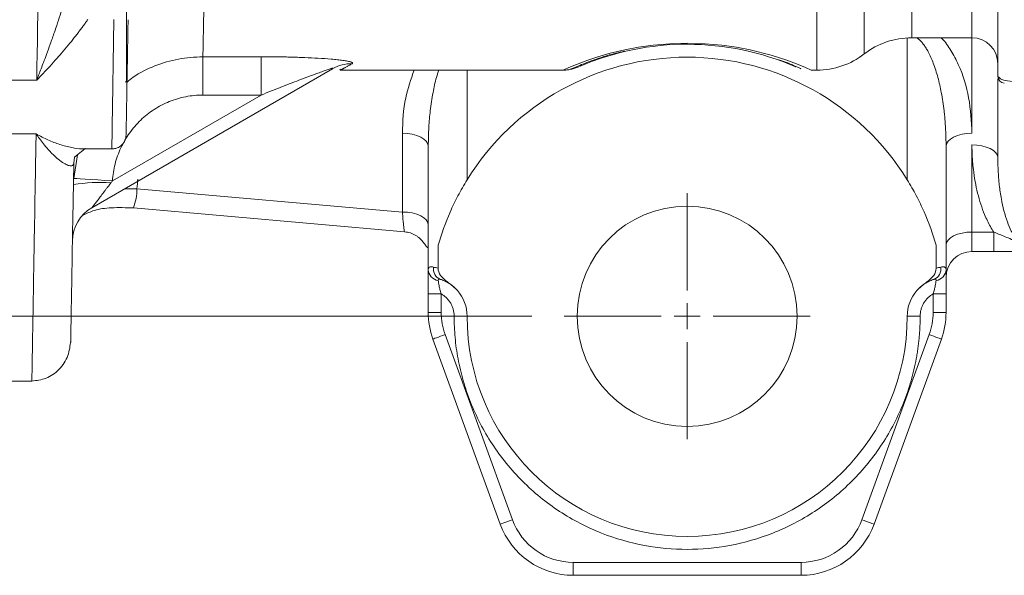
# Model space of a CAD drawing. Units: millimetres. Extents: x 0 to 1050, y 0 to 742.
# Drawn here: x 191 to 267, y 104 to 146 of the extents above; entities that cross this region are included whole.
import ezdxf

# ---------------------------------------------------------------- set-up
doc = ezdxf.new("R2010")
doc.units = ezdxf.units.MM
doc.header["$LTSCALE"] = 2.5
doc.linetypes.add('SLD-Durchgehend', pattern=[0])
doc.styles.add('SLDTEXTSTYLE0', font='ARIAL.TTF', dxfattribs={"width": 0.948})
doc.dimstyles.new('SLDDIMSTYLE0', dxfattribs={"dimtxt": 7.5, "dimasz": 6.25, "dimexe": 0, "dimexo": 0.0625, "dimgap": 1.875, "dimtad": 1, "dimdec": 3, "dimrnd": 1e-09, "dimzin": 12, "dimdsep": 46, "dimtxsty": 'SLDTEXTSTYLE0', "dimsah": 1, "dimcen": 0.09, "dimadec": 0, "dimazin": 3, "dimtfac": 1, "dimtdec": 3, "dimtofl": 0, "dimtmove": 0, "dimatfit": 3, "dimfxl": 1, "dimfrac": 2, "dimtolj": 1, "dimtzin": 12, "dimarcsym": 0})

# ---------------------------------------------------------------- blocks, each defined once
blk = doc.blocks.new('_D_6')
at = {"color": 7, "linetype": 'SLD-Durchgehend', "lineweight": 0}
for p, q in [((230.713, 313.558), (52.711, 313.558)), ((55.211, 313.558), (55.211, 123.558)), ((230.713, 123.558), (52.711, 123.558))]:
    blk.add_line(p, q, dxfattribs=at)
for points in [[(55.211, 313.558), (54.111, 307.308), (56.311, 307.308)], [(55.211, 123.558), (56.311, 129.808), (54.111, 129.808)]]:
    blk.add_solid(points, dxfattribs=at)
at = {"color": 7, "linetype": 'SLD-Durchgehend', "lineweight": 0, "insert": (45.543, 209.965), "char_height": 7.5, "attachment_point": 1, "rotation": 90, "style": 'SLDTEXTSTYLE0'}
blk.add_mtext('190', dxfattribs=at)
blk = doc.blocks.new('SW_CENTERMARKSYMBOL_2')
at = {"color": 0, "linetype": 'SLD-Durchgehend', "lineweight": 0}
for p, q in [((0, 2), (0, 9.5)), ((0, 0), (0, 1)), ((-2, 0), (-9.5, 0)), ((0, 0), (-1, 0)), ((0, 0), (0, -1)), ((0, 0), (1, 0)), ((2, 0), (9.5, 0)), ((0, -2), (0, -9.5))]:
    blk.add_line(p, q, dxfattribs=at)

msp = doc.modelspace()

# ---------------------------------------------------------------- linework, layer by layer
at = {"color": 8, "linetype": 'SLD-Durchgehend', "lineweight": 0}
for p, q in [((252.7272, 142.5584), (252.7272, 169.0338)), ((256.3929, 143.8084), (256.3929, 166.4671)), ((260.0587, 163.9003), (260.0587, 145.0584)), ((264.7125, 145.0584), (264.7125, 160.6416)), ((259.7125, 134.0941), (259.7125, 145.0485)), ((264.7125, 145.0584), (264.7125, 137.6828)), ((205.3043, 143.5945), (209.8003, 143.5945)), ((205.3043, 140.6354), (205.3043, 143.5945)), ((209.8003, 140.6354), (209.8003, 143.5945)), ((225.7125, 142.5584), (225.7125, 134.0941)), ((192.4675, 141.791), (185.2125, 141.791)), ((209.8003, 140.6354), (198.3159, 134.0049)), ((205.3043, 140.6354), (209.8003, 140.6354)), ((220.7125, 137.6828), (220.7125, 131.6065)), ((192.4168, 137.6352), (185.2125, 137.6352)), ((264.7125, 136.7915), (264.7125, 130.0584)), ((195.6118, 136.0206), (195.3222, 134.198)), ((200.2106, 133.4066), (199.275, 133.404)), ((220.7125, 131.6065), (200.2106, 133.4066)), ((266.3918, 130.0584), (264.7125, 130.0584)), ((264.7125, 130.0584), (264.7125, 128.5584)), ((266.3918, 130.0584), (266.3918, 128.5584)), ((223.7125, 125.2905), (222.7125, 125.2905)), ((223.7125, 125.2905), (223.7125, 123.8487)), ((262.7125, 125.2905), (261.7125, 125.2905)), ((261.7125, 123.8487), (261.7125, 125.2905)), ((222.7125, 123.8487), (223.7125, 123.8487)), ((224.7125, 123.5584), (225.7125, 123.5584)), ((260.7125, 123.5584), (259.7125, 123.5584)), ((261.7125, 123.8487), (262.7125, 123.8487)), ((229.2153, 107.8483), (224.014, 122.1386)), ((261.411, 122.1386), (256.2097, 107.8483)), ((251.5113, 104.5584), (233.9137, 104.5584)), ((233.9137, 103.5584), (233.9137, 104.5584)), ((251.5113, 103.5584), (251.5113, 104.5584))]:
    msp.add_line(p, q, dxfattribs=at)
at = {"color": 7, "linetype": 'SLD-Durchgehend', "lineweight": 15}
for p, q in [((199.4125, 141.7098), (199.4125, 148.3288)), ((260.0587, 145.0584), (264.7125, 145.0584)), ((196.7265, 131.9326), (215.3258, 142.6709)), ((215.8696, 142.6313), (215.9357, 142.5588)), ((215.9349, 142.5584), (233.1231, 142.5584)), ((251.0776, 142.8204), (250.9544, 142.8734)), ((251.1052, 142.8084), (251.0325, 142.8398)), ((252.3042, 142.5584), (252.7272, 142.5584)), ((199.322, 141.6193), (199.4125, 141.7098)), ((266.7125, 142.0584), (266.8097, 142.0022)), ((266.7125, 135.7915), (266.7125, 141.8834)), ((266.7357, 141.9955), (266.8589, 141.7049)), ((196.2162, 136.4719), (198.4272, 136.4719)), ((222.7125, 136.6828), (222.7125, 127.154)), ((262.7125, 127.154), (262.7125, 136.6828)), ((195.3316, 135.3826), (195.39, 135.8502)), ((199.9482, 131.9181), (220.8873, 130.0796)), ((223.4764, 127.2628), (223.4764, 129.0333)), ((261.9486, 129.0333), (261.9486, 127.2628)), ((264.7125, 128.5584), (266.3918, 128.5584)), ((222.7125, 125.2905), (222.7125, 123.8487)), ((262.7125, 125.2905), (262.7125, 123.8487)), ((223.0743, 121.7966), (228.2756, 107.5063)), ((257.1494, 107.5063), (262.3507, 121.7966)), ((185.2125, 118.5584), (192.0908, 118.5584)), ((251.5113, 103.5584), (233.9137, 103.5584))]:
    msp.add_line(p, q, dxfattribs=at)
at = {"color": 7, "linetype": 'SLD-Durchgehend', "lineweight": 15, "flags": 128}
msp.add_lwpolyline([(233.1231, 142.5594), (233.1208, 142.5584), (233.2352, 142.6103), (233.5739, 142.7584), (234.1593, 143), (235.0319, 143.3266), (235.8108, 143.5852), (236.7631, 143.8608), (237.8939, 144.1318), (238.9547, 144.3326), (240.0777, 144.4896), (241.3723, 144.6016), (242.7435, 144.6406), (244.111, 144.5982), (245.402, 144.4833), (246.5192, 144.3244), (247.5741, 144.1226), (249.2131, 143.7066), (250.4147, 143.319), (251.2801, 142.9943), (251.8585, 142.7552), (252.3042, 142.5584), (252.3042, 142.5584)], dxfattribs=at)
at = {"color": 8, "linetype": 'SLD-Durchgehend', "lineweight": 0, "flags": 128}
for points in [[(220.7125, 137.6828), (221.1027, 137.6636), (221.4779, 137.6067), (221.8236, 137.5143), (222.1267, 137.3899), (222.3754, 137.2384), (222.5603, 137.0655), (222.6741, 136.8779), (222.7125, 136.6828)], [(264.7125, 137.6828), (264.3223, 137.6636), (263.9471, 137.6067), (263.6014, 137.5143), (263.2983, 137.3899), (263.0496, 137.2384), (262.8647, 137.0655), (262.7509, 136.8779), (262.7125, 136.6828)], [(266.7125, 135.7915), (266.6741, 135.9866), (266.5603, 136.1742), (266.3754, 136.3471), (266.1267, 136.4986), (265.8236, 136.6229), (265.4779, 136.7154), (265.1027, 136.7723), (264.7125, 136.7915)], [(195.3222, 134.198), (195.3834, 134.194), (195.5563, 134.1829), (195.8342, 134.165), (196.2066, 134.1409), (196.6594, 134.1117), (197.1752, 134.0785), (197.7345, 134.0424), (198.3159, 134.0049)], [(222.7125, 130.6065), (222.6741, 130.8016), (222.5603, 130.9892), (222.3754, 131.1621), (222.1267, 131.3136), (221.8236, 131.438), (221.4779, 131.5304), (221.1027, 131.5873), (220.7125, 131.6065)], [(264.7125, 130.0584), (264.3223, 130.0392), (263.9471, 129.9823), (263.6014, 129.8899), (263.2983, 129.7656), (263.0496, 129.614), (262.8647, 129.4411), (262.7509, 129.2535), (262.7125, 129.0584)], [(223.0743, 121.7966), (223.0924, 121.8032), (223.1459, 121.8227), (223.2327, 121.8543), (223.3496, 121.8968), (223.492, 121.9486), (223.6544, 122.0078), (223.8307, 122.0719), (224.014, 122.1386)], [(261.411, 122.1386), (261.5943, 122.0719), (261.7706, 122.0078), (261.933, 121.9486), (262.0754, 121.8968), (262.1923, 121.8543), (262.2791, 121.8227), (262.3326, 121.8032), (262.3507, 121.7966)], [(228.2756, 107.5063), (228.2936, 107.5129), (228.3471, 107.5324), (228.434, 107.564), (228.5508, 107.6065), (228.6932, 107.6583), (228.8557, 107.7175), (229.032, 107.7816), (229.2153, 107.8483)], [(257.1494, 107.5063), (257.1314, 107.5129), (257.0779, 107.5324), (256.991, 107.564), (256.8742, 107.6065), (256.7318, 107.6583), (256.5693, 107.7175), (256.393, 107.7816), (256.2097, 107.8483)]]:
    msp.add_lwpolyline(points, dxfattribs=at)
at = {"color": 7, "linetype": 'SLD-Durchgehend', "lineweight": 15}
msp.add_circle((242.7125, 123.5584), 8.5, dxfattribs=at)
for centre, radius, start, end in [((242.7127, 123.5601), 20.9984, 66.442309, 113.367083), ((260.0587, 139.0584), 6, 90, 127.658462), ((264.7125, 143.0584), 2, 0, 90), ((252.7272, 148.5584), 6, 270, 307.658462), ((242.7125, 123.5584), 20, 31.788331, 148.211669), ((267.2125, 142.0584), 0.5, 180, 270), ((198.2265, 129.3345), 3, 120, 179), ((264.7125, 126.5584), 2, 90, 180), ((222.7125, 123.5584), 3, 0, 41.409622), ((262.7125, 123.5584), 3, 138.59037, 180), ((228.7125, 123.8487), 6, 180, 200), ((242.7125, 123.5584), 17, 180, 0), ((256.7125, 123.8487), 6, 340, 0), ((233.9137, 109.5584), 6, 200, 270), ((251.5113, 109.5584), 6, 270, 340)]:
    msp.add_arc(centre, radius, start, end, dxfattribs=at)
at = {"color": 8, "linetype": 'SLD-Durchgehend', "lineweight": 0}
for centre, radius, start, end in [((216.7581, 140.1856), 2.8685, 88.647689, 119.955727), ((197.2874, 122.0795), 11.8081, 85.591535, 99.676784), ((195.2721, 133.5066), 4.9395, 341.240857, 358.840181), ((223.6079, 127.2076), 0.897, 183.42432, 261.829213), ((223.9923, 127.2272), 0.8867, 171.898672, 248.233312), ((261.4327, 127.2272), 0.8867, 291.76651, 8.100831), ((261.8171, 127.2076), 0.897, 278.170679, 356.576065)]:
    msp.add_arc(centre, radius, start, end, dxfattribs=at)
for points, knots in [([(192.4675, 141.791), (192.5594, 147.1514), (192.6539, 152.6694), (192.8473, 163.953), (192.9461, 169.7186), (193.1467, 181.4264), (193.2485, 187.3685), (193.454, 199.3564), (193.5576, 205.4021), (193.6614, 211.4624)], [0, 0, 0, 0, 0.25, 0.25, 0.5, 0.5, 0.75, 0.75, 1, 1, 1, 1]), ([(205.5481, 155.9367), (205.5449, 155.7761), (205.5386, 155.4551), (205.5293, 154.984), (205.5201, 154.521), (205.5112, 154.0669), (205.5024, 153.6214), (205.4938, 153.1847), (205.4853, 152.7568), (205.4771, 152.3376), (205.469, 151.9272), (205.4611, 151.5257), (205.4533, 151.1329), (205.4457, 150.749), (205.4383, 150.3739), (205.4311, 150.0077), (205.4241, 149.6503), (205.4172, 149.3018), (205.4105, 148.9622), (205.404, 148.6315), (205.3976, 148.3096), (205.3914, 147.9966), (205.3854, 147.6925), (205.3796, 147.3973), (205.3739, 147.1109), (205.3684, 146.8335), (205.3631, 146.5649), (205.358, 146.3051), (205.353, 146.0542), (205.3482, 145.8122), (205.3436, 145.579), (205.3392, 145.3546), (205.3349, 145.1391), (205.3308, 144.9323), (205.3269, 144.7343), (205.3231, 144.5451), (205.3196, 144.3647), (205.3162, 144.193), (205.3129, 144.03), (205.3099, 143.8758), (205.307, 143.7297), (205.3052, 143.6396), (205.3043, 143.5945)], [0, 0, 0, 0, 0.0257203, 0.0514037, 0.0770501, 0.1026596, 0.1282321, 0.1537677, 0.1792663, 0.204728, 0.2301527, 0.2555405, 0.2808914, 0.3062053, 0.3314823, 0.3567223, 0.3819254, 0.4070915, 0.4322207, 0.457313, 0.4823683, 0.5073867, 0.5323682, 0.5573127, 0.5822203, 0.607091, 0.6319248, 0.6567216, 0.6814815, 0.7062044, 0.7308904, 0.7555396, 0.7801517, 0.804727, 0.8292653, 0.8537668, 0.8782313, 0.9026588, 0.9270495, 0.9514033, 0.9757201, 1, 1, 1, 1]), ([(192.4675, 141.791), (192.5219, 141.9305), (192.6348, 142.2199), (192.81, 142.6758), (193.0074, 143.1961), (193.2426, 143.8279), (193.5247, 144.604), (193.7878, 145.3522), (194.0407, 146.1), (194.2603, 146.7675), (194.415, 147.2679), (194.4867, 147.4996)], [0, 0, 0, 0, 0.0777095, 0.1611996, 0.2504828, 0.3607579, 0.5005277, 0.661217, 0.749982, 0.8842696, 1, 1, 1, 1]), ([(196.4128, 146.4719), (196.3557, 146.3902), (196.2402, 146.2249), (196.0612, 145.9764), (195.8755, 145.7241), (195.6828, 145.4683), (195.4007, 145.1022), (195.0106, 144.6138), (194.5266, 144.0339), (194.0163, 143.4465), (193.536, 142.9141), (193.0123, 142.3521), (192.6685, 141.998), (192.4675, 141.791)], [0, 0, 0, 0, 0.0476731, 0.0965132, 0.146526, 0.1977168, 0.2500905, 0.3684657, 0.4988791, 0.6164139, 0.7489794, 0.8532259, 1, 1, 1, 1]), ([(198.425, 146.4719), (198.4107, 145.5477), (198.3862, 143.9588), (198.349, 141.5843), (198.3174, 139.5367), (198.2906, 137.8286), (198.2753, 136.8232), (198.269, 136.3932), (198.2705, 136.4967), (198.2706, 136.5085)], [0, 0, 0, 0, 0.1764067, 0.3032649, 0.4861671, 0.6519945, 0.815738, 0.9789906, 1, 1, 1, 1]), ([(262.7125, 136.6828), (262.7117, 136.837), (262.7101, 137.1288), (262.6986, 137.5416), (262.6833, 137.9047), (262.6655, 138.2181), (262.6414, 138.5698), (262.6081, 138.9638), (262.5262, 139.7443), (262.3758, 140.7564), (262.1007, 141.9894), (261.7694, 143.042), (261.4396, 143.7928), (261.1723, 144.2554), (260.9997, 144.5119), (260.8228, 144.7334), (260.6446, 144.9225), (260.5148, 145.0259), (260.453, 145.0751)], [0, 0, 0, 0, 0.0522546, 0.098907, 0.1399573, 0.1754053, 0.2052512, 0.2593801, 0.3093299, 0.4710372, 0.6055429, 0.7359109, 0.8427995, 0.8801743, 0.9144319, 0.9457004, 0.9741485, 1, 1, 1, 1]), ([(264.7125, 137.6828), (264.6644, 138.5969), (264.5694, 140.4017), (263.9249, 142.5595), (263.1245, 144.0452), (262.6654, 144.7429), (262.3504, 145.0297), (262.3189, 145.0584)], [0, 0, 0, 0, 0.3520224, 0.6950438, 0.8476607, 0.9847309, 1, 1, 1, 1]), ([(205.3043, 143.5945), (204.6683, 143.5605), (203.4012, 143.4926), (201.5856, 142.9185), (200.2436, 142.2952), (199.598, 141.7678), (199.4408, 141.6394)], [0, 0, 0, 0, 0.302509, 0.6027157, 0.9033081, 1, 1, 1, 1]), ([(209.8003, 143.5945), (209.9288, 143.5944), (210.1842, 143.5941), (210.5647, 143.5918), (210.9399, 143.5881), (211.3098, 143.583), (211.6744, 143.5763), (212.2979, 143.5624), (213.1476, 143.5355), (214.2173, 143.4835), (215.0636, 143.4243), (215.6923, 143.3641), (216.1281, 143.3113), (216.4911, 143.2529), (216.7149, 143.1978), (216.8239, 143.1532), (216.8672, 143.119), (216.8718, 143.0853), (216.8412, 143.064), (216.8258, 143.0532)], [0, 0, 0, 0, 0.0430106, 0.0854572, 0.1273645, 0.1687582, 0.209665, 0.2501124, 0.3793539, 0.4988347, 0.6238773, 0.6890835, 0.7491386, 0.8144351, 0.8744414, 0.906222, 0.9373076, 0.9683491, 1, 1, 1, 1]), ([(216.8258, 143.0532), (216.7843, 143.0302), (216.7013, 142.9841), (216.5882, 142.9213), (216.4835, 142.8631), (216.388, 142.8101), (216.3017, 142.7621), (216.2244, 142.7192), (216.1562, 142.6813), (216.0971, 142.6485), (216.0471, 142.6207), (216.0062, 142.598), (215.9743, 142.5803), (215.9517, 142.5678), (215.9376, 142.5599), (215.9358, 142.5589), (215.9349, 142.5584)], [0, 0, 0, 0, 0.0723811, 0.1445568, 0.2165414, 0.2883497, 0.3599962, 0.4314957, 0.5028631, 0.5741134, 0.6452615, 0.7163226, 0.7873118, 0.8582443, 0.9291353, 1, 1, 1, 1]), ([(215.3258, 142.6709), (215.3378, 142.6781), (215.3603, 142.6915), (215.3777, 142.7065), (215.3768, 142.7143), (215.3566, 142.7146), (215.3191, 142.7077), (215.2649, 142.6942), (215.1811, 142.6703), (215.059, 142.6321), (214.8548, 142.5644), (214.5589, 142.4616), (214.101, 142.2971), (213.4798, 142.0672), (212.763, 141.796), (212.0063, 141.5051), (211.2973, 141.229), (210.5525, 140.9352), (210.0657, 140.7412), (209.8003, 140.6354)], [0, 0, 0, 0, 0.0104253, 0.0194323, 0.0278218, 0.0365656, 0.0465328, 0.0583248, 0.0723095, 0.0964282, 0.1261663, 0.1818807, 0.2511944, 0.3629499, 0.5008127, 0.6182445, 0.7502634, 0.8638021, 1, 1, 1, 1]), ([(221.6292, 142.5584), (221.375, 141.8493), (220.8063, 140.2635), (220.7459, 138.6016), (220.7125, 137.6828)], [0, 0, 0, 0, 0.4471367, 1, 1, 1, 1]), ([(223.5399, 142.5584), (223.4711, 142.3723), (223.2638, 141.8112), (223.0571, 140.7541), (222.8576, 139.4751), (222.7367, 138.0883), (222.721, 137.1757), (222.7125, 136.6828)], [0, 0, 0, 0, 0.0993008, 0.2993737, 0.5399206, 0.7515114, 1, 1, 1, 1]), ([(266.8097, 142.0022), (266.8667, 141.9327), (266.9601, 141.8186), (267.6815, 141.6867), (268.3678, 141.6274), (268.856, 141.6082), (269.0961, 141.6066), (269.2125, 141.6058)], [0, 0, 0, 0, 0.4373744, 0.7176299, 0.8715, 0.9376789, 1, 1, 1, 1]), ([(205.3043, 140.6354), (204.8582, 140.6354), (204.4163, 140.5926), (203.5408, 140.4214), (203.1183, 140.2952), (202.5069, 140.0481), (202.3068, 139.956), (201.9142, 139.752), (201.7207, 139.6395), (201.1624, 139.2781), (200.8175, 139.0051), (200.181, 138.3968), (199.8869, 138.0575), (199.3735, 137.3388), (199.1524, 136.9589), (198.7806, 136.1584), (198.6302, 135.7351), (198.4132, 134.8813), (198.3444, 134.4469), (198.3159, 134.0049)], [0, 0, 0, 0, 0.125, 0.125, 0.25, 0.25, 0.3125, 0.3125, 0.375, 0.375, 0.5, 0.5, 0.625, 0.625, 0.75, 0.75, 0.875, 0.875, 1, 1, 1, 1]), ([(192.4168, 137.6352), (192.3863, 135.859), (192.3257, 132.3184), (192.2519, 128.0023), (192.1911, 124.4511), (192.1444, 121.7275), (192.1119, 119.8383), (192.0927, 118.7281), (192.0914, 118.6449), (192.0907, 118.6062)], [0, 0, 0, 0, 0.1482922, 0.2956097, 0.4419527, 0.5873215, 0.7317161, 0.8751368, 1, 1, 1, 1]), ([(192.4168, 137.6352), (192.7238, 137.4739), (193.3372, 137.1519), (194.2662, 136.7979), (195.1429, 136.5699), (195.8021, 136.4722), (196.1299, 136.4792), (196.2162, 136.4811)], [0, 0, 0, 0, 0.2320863, 0.4635949, 0.7099837, 0.9237156, 1, 1, 1, 1]), ([(195.3316, 135.3826), (195.3308, 135.3678), (195.3291, 135.3377), (195.3192, 135.2988), (195.3039, 135.2637), (195.2823, 135.2334), (195.2548, 135.2082), (195.2035, 135.1783), (195.1128, 135.1606), (194.9328, 135.1842), (194.6457, 135.3054), (194.2498, 135.5696), (193.9064, 135.8689), (193.6114, 136.1596), (193.3409, 136.4458), (193.0072, 136.8389), (192.6938, 137.2428), (192.503, 137.5131), (192.4168, 137.6352)], [0, 0, 0, 0, 0.0187996, 0.0384107, 0.0588379, 0.0800851, 0.1021552, 0.1250508, 0.1844634, 0.2502659, 0.3630644, 0.5001944, 0.6249809, 0.6620597, 0.7497046, 0.8478876, 0.9312956, 1, 1, 1, 1]), ([(264.7125, 136.7915), (264.7133, 136.6643), (264.715, 136.4104), (264.7285, 136.0304), (264.7502, 135.6523), (264.7807, 135.276), (264.8398, 134.7117), (264.9488, 133.9701), (265.1409, 133.0691), (265.384, 132.2151), (265.6443, 131.5043), (265.9008, 130.9301), (266.1315, 130.479), (266.3064, 130.1964), (266.3918, 130.0584)], [0, 0, 0, 0, 0.0548701, 0.1095008, 0.1639138, 0.2181314, 0.2721758, 0.4083001, 0.540391, 0.667097, 0.7873947, 0.8617294, 0.9325259, 1, 1, 1, 1]), ([(266.7125, 135.7915), (266.7135, 135.641), (266.7154, 135.3536), (266.7299, 134.9429), (266.75, 134.5733), (266.7741, 134.245), (266.8, 133.9577), (266.8571, 133.4165), (266.966, 132.6682), (267.1728, 131.7135), (267.4227, 130.8854), (267.6719, 130.2825), (267.8752, 129.8993), (268.0076, 129.6814), (268.1436, 129.4887), (268.2805, 129.32), (268.3817, 129.2211), (268.4296, 129.1742)], [0, 0, 0, 0, 0.0661121, 0.1262454, 0.1803999, 0.2285756, 0.2707729, 0.306992, 0.4672361, 0.6011442, 0.7319887, 0.8399503, 0.878199, 0.9132461, 0.9451614, 0.9740376, 1, 1, 1, 1]), ([(198.3159, 134.0049), (198.2951, 133.9794), (198.2541, 133.9292), (198.2145, 133.8779), (198.1951, 133.8527)], [0, 0, 0, 0, 0.50844667, 1, 1, 1, 1]), ([(198.1951, 133.8527), (198.1397, 133.7802), (198.0351, 133.6433), (197.888, 133.4508), (197.7599, 133.2835), (197.5879, 133.0591), (197.3849, 132.7929), (197.1545, 132.4924), (196.9708, 132.2518), (196.8492, 132.0931), (196.7837, 132.0073), (196.7511, 131.9647), (196.7304, 131.9376), (196.7278, 131.9342), (196.7265, 131.9326)], [0, 0, 0, 0, 0.0984351, 0.1857737, 0.2620196, 0.3271792, 0.4942806, 0.6310684, 0.7565099, 0.8560078, 0.8967863, 0.9336691, 0.9676521, 1, 1, 1, 1]), ([(220.8874, 130.0805), (220.8797, 130.0931), (220.8638, 130.1194), (220.8323, 130.3249), (220.7971, 130.6319), (220.7568, 131.0425), (220.7284, 131.4036), (220.7125, 131.6065)], [0, 0, 0, 0, 0.1934931, 0.4058789, 0.5897264, 0.7695284, 1, 1, 1, 1]), ([(268.4296, 129.1742), (268.3743, 129.202), (268.3344, 129.2221), (268.2602, 129.259), (268.2277, 129.275), (268.1356, 129.32), (268.0826, 129.3453), (267.9315, 129.4162), (267.8434, 129.4559), (267.5882, 129.5684), (267.4331, 129.6335), (266.9729, 129.8238), (266.676, 129.9425), (266.3918, 130.0584)], [0, 0, 0, 0, 0.03125, 0.03125, 0.0625, 0.0625, 0.125, 0.125, 0.25, 0.25, 0.5, 0.5, 1, 1, 1, 1]), ([(222.7125, 127.154), (222.713, 127.1699), (222.714, 127.2015), (222.722, 127.2422), (222.7353, 127.2777), (222.7544, 127.3078), (222.7795, 127.3323), (222.8204, 127.3574), (222.8861, 127.3749), (222.9863, 127.3764), (223.0714, 127.3603), (223.1144, 127.3522)], [0, 0, 0, 0, 0.0827096, 0.1654831, 0.2484797, 0.331857, 0.4157708, 0.5003736, 0.6643664, 0.8305752, 1, 1, 1, 1]), ([(262.3106, 127.3522), (262.3327, 127.3567), (262.3766, 127.3658), (262.4356, 127.373), (262.4891, 127.3754), (262.5366, 127.3725), (262.5783, 127.3645), (262.627, 127.3467), (262.6731, 127.3105), (262.7067, 127.2461), (262.7106, 127.1847), (262.7125, 127.154)], [0, 0, 0, 0, 0.0852027, 0.1694841, 0.2529642, 0.3357665, 0.4180176, 0.4998464, 0.6682733, 0.8345735, 1, 1, 1, 1]), ([(223.6635, 126.4037), (223.5957, 126.4264), (223.5449, 126.4309), (223.4839, 126.4018), (223.474, 126.3682), (223.4804, 126.3197)], [0, 0, 0, 0, 0.5, 0.5, 1, 1, 1, 1]), ([(223.4804, 126.3197), (223.4936, 126.2208), (223.5143, 126.0747), (223.5663, 125.8122), (223.5877, 125.7155), (223.6406, 125.5132), (223.6722, 125.4067), (223.7125, 125.2905)], [0, 0, 0, 0, 0.5, 0.5, 0.75, 0.75, 1, 1, 1, 1]), ([(261.7125, 125.2905), (261.7528, 125.4067), (261.7844, 125.5132), (261.8373, 125.7155), (261.8587, 125.8122), (261.9107, 126.0747), (261.9314, 126.2208), (261.9446, 126.3197)], [0, 0, 0, 0, 0.25, 0.25, 0.5, 0.5, 1, 1, 1, 1]), ([(261.9446, 126.3197), (261.951, 126.3682), (261.9411, 126.4018), (261.8801, 126.4309), (261.8293, 126.4264), (261.7615, 126.4037)], [0, 0, 0, 0, 0.5, 0.5, 1, 1, 1, 1]), ([(224.7125, 123.5584), (224.7117, 123.6014), (224.7101, 123.6871), (224.6973, 123.815), (224.6768, 123.942), (224.6378, 124.1121), (224.5677, 124.3218), (224.4497, 124.5612), (224.3013, 124.7833), (224.1263, 124.9805), (223.9306, 125.1537), (223.7852, 125.2449), (223.7125, 125.2905)], [0, 0, 0, 0, 0.0615181, 0.1228111, 0.1841344, 0.2457427, 0.3727809, 0.5000625, 0.6271007, 0.7543823, 0.8771309, 1, 1, 1, 1]), ([(261.7125, 125.2905), (261.6757, 125.2683), (261.6023, 125.2241), (261.4979, 125.149), (261.3982, 125.0678), (261.2703, 124.949), (261.1238, 124.7834), (260.9755, 124.5615), (260.8573, 124.322), (260.7741, 124.0718), (260.7219, 123.8157), (260.7156, 123.6442), (260.7125, 123.5584)], [0, 0, 0, 0, 0.0615181, 0.1228111, 0.1841344, 0.2457427, 0.3727809, 0.5000625, 0.6271007, 0.7543823, 0.8771309, 1, 1, 1, 1]), ([(260.7125, 123.5584), (260.7116, 123.421), (260.7098, 123.1462), (260.6952, 122.7346), (260.6718, 122.3238), (260.6389, 121.9139), (260.5967, 121.5048), (260.545, 121.0965), (260.4839, 120.6891), (260.3377, 119.8452), (260.0392, 118.5766), (259.467, 116.8996), (258.7227, 115.2642), (257.7975, 113.681), (256.709, 112.1888), (255.463, 110.8082), (254.0821, 109.5621), (252.1017, 108.1168), (249.4262, 106.73), (246.0719, 105.766), (242.7125, 105.4577), (239.3532, 105.7659), (235.9985, 106.7303), (232.7725, 108.4016), (229.8941, 110.7394), (227.939, 113.1474), (226.7025, 115.264), (225.9581, 116.8993), (225.3858, 118.5765), (225.0559, 119.9788), (224.8753, 121.0952), (224.7818, 121.9132), (224.7233, 122.7347), (224.7161, 123.2836), (224.7125, 123.5584)], [0, 0, 0, 0, 0.00729995, 0.01458873, 0.02187016, 0.02914805, 0.03642624, 0.04370855, 0.0509988, 0.0583008, 0.0891866, 0.12008168, 0.15225495, 0.18443755, 0.21729541, 0.25016279, 0.28302065, 0.31588803, 0.38016138, 0.44186928, 0.5000898, 0.55831032, 0.62001823, 0.68429158, 0.7499289, 0.81556622, 0.84773949, 0.87992208, 0.91080788, 0.94170296, 0.95629076, 0.97084914, 0.98540868, 1, 1, 1, 1]), ([(229.2153, 107.8483), (229.5662, 106.8841), (230.2054, 106.0512), (231.8864, 104.8742), (232.8877, 104.5584), (233.9137, 104.5584)], [0, 0, 0, 0, 0.5, 0.5, 1, 1, 1, 1]), ([(251.5113, 104.5584), (252.5373, 104.5584), (253.5386, 104.8742), (255.2196, 106.0512), (255.8588, 106.8841), (256.2097, 107.8483)], [0, 0, 0, 0, 0.5, 0.5, 1, 1, 1, 1])]:
    msp.add_open_spline(points, degree=3, knots=knots, dxfattribs=at)
at = {"color": 7, "linetype": 'SLD-Durchgehend', "lineweight": 15}
for points, knots in [([(266.7125, 142.0584), (266.7125, 143.2958), (266.7125, 145.7803), (266.7125, 150.7346), (266.7125, 155.2243), (266.7125, 158.3397), (266.7125, 159.2412)], [0, 0, 0, 0, 0.2910785, 0.5844831, 0.879759, 1, 1, 1, 1]), ([(199.5248, 146.4527), (199.5232, 146.3566), (199.5198, 146.1647), (199.5148, 145.8773), (199.5098, 145.5909), (199.5048, 145.3056), (199.4999, 145.0213), (199.4949, 144.738), (199.4853, 144.1879), (199.4713, 143.3827), (199.453, 142.3373), (199.4355, 141.3346), (199.419, 140.3896), (199.4043, 139.5448), (199.3917, 138.8257), (199.3817, 138.2528), (199.3758, 137.9127), (199.3725, 137.7238), (199.3708, 137.625), (199.3697, 137.5635), (199.3696, 137.5563), (199.3695, 137.5527)], [0, 0, 0, 0, 0.0206196, 0.0411869, 0.0617234, 0.0822506, 0.1027902, 0.1233636, 0.1439924, 0.2234708, 0.3029867, 0.3884244, 0.4738988, 0.5626596, 0.6514568, 0.740214, 0.8290082, 0.8718391, 0.9144852, 0.9571408, 1, 1, 1, 1]), ([(237.8558, 144.0111), (237.631, 143.9621), (236.8708, 143.7961), (235.967, 143.5034), (235.034, 143.1794), (234.1519, 142.826), (233.614, 142.5843), (233.7256, 142.6379), (233.7542, 142.6516)], [0, 0, 0, 0, 0.0644524, 0.2179728, 0.3769254, 0.5412801, 0.8826246, 1, 1, 1, 1]), ([(251.4976, 142.6713), (251.4765, 142.6834), (251.4358, 142.7068), (250.9383, 142.9205), (250.4626, 143.1397), (249.8899, 143.3261), (249.7801, 143.3618)], [0, 0, 0, 0, 0.3124868, 0.6019678, 0.9236607, 1, 1, 1, 1]), ([(233.1208, 142.5584), (233.2234, 142.5611), (233.4292, 142.5664), (233.6317, 142.6032), (233.7332, 142.6216)], [0, 0, 0, 0, 0.4986769, 1, 1, 1, 1]), ([(234.3526, 142.8227), (234.2479, 142.7801), (234.0375, 142.6943), (233.835, 142.6459), (233.7332, 142.6216)], [0, 0, 0, 0, 0.4974723, 1, 1, 1, 1]), ([(198.2697, 136.472), (198.4065, 136.4869), (198.6906, 136.518), (199.0598, 136.769), (199.3162, 137.1351), (199.3523, 137.4207), (199.3696, 137.5581)], [0, 0, 0, 0, 0.24106927, 0.50057326, 0.75978776, 1, 1, 1, 1]), ([(195.389, 135.8457), (195.7698, 136.1496), (196.2793, 136.5562), (196.2336, 136.4997), (196.2221, 136.4854)], [0, 0, 0, 0, 0.747416, 1, 1, 1, 1]), ([(195.3316, 135.3826), (195.304, 133.8009), (195.2485, 130.6205), (195.1846, 126.9597), (195.1353, 124.1371), (195.1033, 122.3013), (195.0871, 121.3719), (195.0908, 121.5871), (195.0927, 121.6938)], [0, 0, 0, 0, 0.1640637, 0.3299016, 0.4971327, 0.6653575, 0.8341658, 1, 1, 1, 1]), ([(223.4764, 129.0333), (223.7245, 129.9049), (224.0315, 130.7603), (224.5871, 132.0249), (224.7882, 132.4433), (225.2254, 133.2755), (225.4618, 133.6895), (225.7125, 134.0941)], [0, 0, 0, 0, 0.5, 0.5, 0.75, 0.75, 1, 1, 1, 1]), ([(259.7125, 134.0941), (259.9633, 133.6894), (260.1965, 133.281), (260.6308, 132.4552), (260.8319, 132.0379), (261.3894, 130.7711), (261.7005, 129.9049), (261.9486, 129.0333)], [0, 0, 0, 0, 0.25, 0.25, 0.5, 0.5, 1, 1, 1, 1]), ([(196.0566, 131.3559), (196.3305, 131.4946), (196.9226, 131.7944), (198.273, 131.9773), (199.3655, 131.9387), (199.9478, 131.9182)], [0, 0, 0, 0, 0.2868043, 0.6198912, 1, 1, 1, 1]), ([(220.8874, 130.0799), (221.0373, 130.057), (221.3392, 130.0109), (221.6921, 129.8431), (221.9415, 129.6705), (222.1632, 129.4782), (222.3835, 129.2196), (222.5487, 128.9781), (222.6392, 128.8464), (222.6627, 128.8568), (222.6723, 128.861)], [0, 0, 0, 0, 0.1323265, 0.2665444, 0.3327756, 0.3990957, 0.5380347, 0.6955439, 0.8770118, 1, 1, 1, 1]), ([(269.2933, 128.5584), (269.0739, 128.5584), (268.8505, 128.5584), (268.3886, 128.5584), (268.1511, 128.5584), (267.6614, 128.5584), (267.408, 128.5584), (266.9, 128.5584), (266.6459, 128.5584), (266.3918, 128.5584)], [0, 0, 0, 0, 0.25, 0.25, 0.5, 0.5, 0.75, 0.75, 1, 1, 1, 1]), ([(222.7125, 125.2905), (222.7125, 125.4767), (222.7125, 125.6595), (222.7125, 126.0177), (222.7125, 126.195), (222.7125, 126.5201), (222.7125, 126.6713), (222.7125, 126.9432), (222.7125, 127.0589), (222.7125, 127.154)], [0, 0, 0, 0, 0.25, 0.25, 0.5, 0.5, 0.75, 0.75, 1, 1, 1, 1]), ([(223.4763, 127.2628), (223.4764, 127.0642), (223.5523, 126.8757), (223.7199, 126.635), (223.7853, 126.5603), (223.9241, 126.4233), (223.998, 126.36), (224.2261, 126.1775), (224.3862, 126.0649), (224.6898, 125.8212), (224.833, 125.6896), (224.9625, 125.5428)], [0, 0, 0, 0, 0.25, 0.25, 0.375, 0.375, 0.5, 0.5, 0.75, 0.75, 1, 1, 1, 1]), ([(260.4625, 125.5428), (260.5918, 125.6893), (260.7355, 125.8215), (261.0401, 126.0659), (261.2002, 126.1784), (261.5051, 126.4225), (261.65, 126.5556), (261.873, 126.8764), (261.9486, 127.0655), (261.9487, 127.2628)], [0, 0, 0, 0, 0.25, 0.25, 0.5, 0.5, 0.75, 0.75, 1, 1, 1, 1]), ([(262.7125, 127.154), (262.7125, 127.1295), (262.7125, 127.0804), (262.7125, 126.9966), (262.7125, 126.9055), (262.7125, 126.7751), (262.7125, 126.5959), (262.7125, 126.3611), (262.7125, 126.1111), (262.7125, 125.8491), (262.7125, 125.574), (262.7125, 125.386), (262.7125, 125.2905)], [0, 0, 0, 0, 0.062666, 0.1251761, 0.1878396, 0.2509635, 0.3750928, 0.5003423, 0.6225422, 0.7453004, 0.8705211, 1, 1, 1, 1]), ([(224.9625, 125.5428), (224.8628, 125.6557), (224.7526, 125.7631), (224.5214, 125.9565), (224.401, 126.0421), (224.1614, 126.1891), (224.0454, 126.2486), (223.8321, 126.3442), (223.7394, 126.3784), (223.6635, 126.4037)], [0, 0, 0, 0, 0.25, 0.25, 0.5, 0.5, 0.75, 0.75, 1, 1, 1, 1]), ([(261.7615, 126.4037), (261.6856, 126.3784), (261.5929, 126.3442), (261.3796, 126.2486), (261.2636, 126.1891), (261.024, 126.0421), (260.9036, 125.9565), (260.6724, 125.7631), (260.5622, 125.6557), (260.4625, 125.5428)], [0, 0, 0, 0, 0.25, 0.25, 0.5, 0.5, 0.75, 0.75, 1, 1, 1, 1]), ([(192.0899, 118.559), (192.4584, 118.5989), (193.2022, 118.6795), (194.2485, 119.4022), (194.9568, 120.4885), (195.0477, 121.2903), (195.0925, 121.6861)], [0, 0, 0, 0, 0.2485868, 0.5018001, 0.754076, 1, 1, 1, 1])]:
    msp.add_open_spline(points, degree=3, knots=knots, dxfattribs=at)
at = {"color": 8, "linetype": 'SLD-Durchgehend', "lineweight": 0}
for points in [[(200.267, 134.1388), (200.2627, 133.8924), (200.2438, 133.6484), (200.2106, 133.4066)], [(223.4764, 127.2628), (223.3409, 127.2996), (223.2196, 127.3287), (223.1144, 127.3522)], [(262.3106, 127.3522), (262.2054, 127.3287), (262.0841, 127.2996), (261.9486, 127.2628)], [(223.7125, 123.8487), (223.7125, 123.2655), (223.8146, 122.6867), (224.014, 122.1386)], [(261.411, 122.1386), (261.6104, 122.6867), (261.7125, 123.2655), (261.7125, 123.8487)]]:
    msp.add_open_spline(points, degree=3, dxfattribs=at)

# ---------------------------------------------------------------- block references
at = {"color": 7, "linetype": 'SLD-Durchgehend', "lineweight": 0}
msp.add_blockref('SW_CENTERMARKSYMBOL_2', (242.7125, 123.5584), dxfattribs=at)

# ---------------------------------------------------------------- dimensions: what is measured, and where the dimension line sits
dim = msp.add_linear_dim(base=(55.2112, 123.5584), p1=(233.2125, 313.5584), p2=(233.2125, 123.5584), angle=90, dimstyle='SLDDIMSTYLE0', dxfattribs=at)
dim.commit()
dim.dimension.update_dxf_attribs({"geometry": '_D_6', "text_midpoint": (55.2112, 218.5584), "dimtype": 160})

doc.saveas('drawing.dxf')
